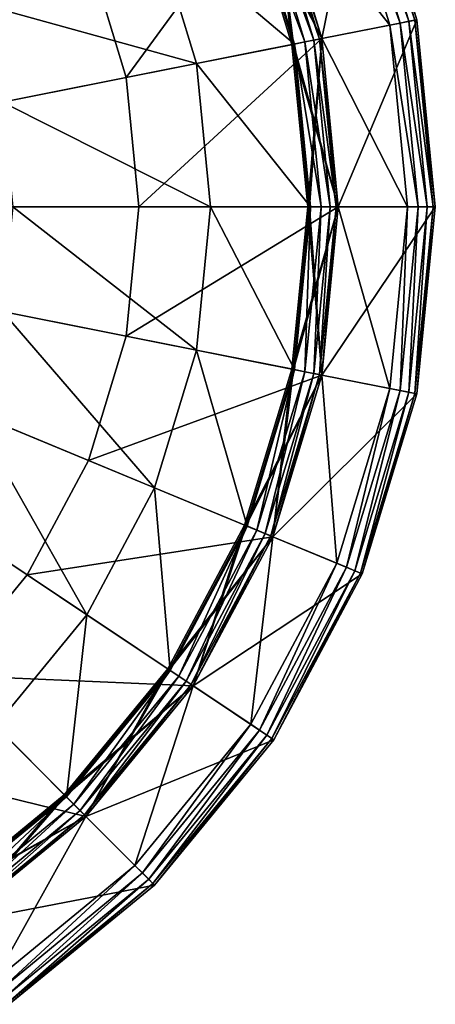
# Model space of a CAD drawing. Extents: x -0.025 to 0.025, y -0.127 to 0.025.
# Drawn here: x 0.014 to 0.025, y -0.021 to 0.005 of the extents above; entities that cross this region are included whole.
import ezdxf

# ---------------------------------------------------------------- set-up
doc = ezdxf.new("R2010")
doc.units = 0
doc.header["$MEASUREMENT"] = 0
doc.layers.get('0').update_dxf_attribs({"linetype": 'CONTINUOUS'})

msp = doc.modelspace()

# ---------------------------------------------------------------- linework, layer by layer
for points in [[(0.014344, 0.009584), (0, 0), (0.012198, 0.012198)], [(0.014344, 0.009584), (0.015938, 0.006602), (0, 0)], [(0.023075, 0.009558), (0.022018, 0.00438), (0.02074, 0.008591)], [(0.023075, 0.009558), (0.024496, 0.004873), (0.022018, 0.00438)], [(0.024442, 0.004862, 0.003884), (0.023024, 0.009537, 0.003884), (0.022879, 0.009477, 0.004116)], [(0.024496, 0.004873, 0.003609), (0.023075, 0.009558, 0.003609), (0.023024, 0.009537, 0.003884)], [(0.024496, 0.004873, 0.003609), (0.023024, 0.009537, 0.003884), (0.024442, 0.004862, 0.003884)], [(0.023075, 0.009558), (0.023075, 0.009558, 0.003609), (0.024496, 0.004873, 0.003609)], [(0.023075, 0.009558), (0.024496, 0.004873, 0.003609), (0.024496, 0.004873)], [(0.02379, 0.004732, 0.004326), (0.02241, 0.009282, 0.004326), (0.02074, 0.008591, 0.004326)], [(0.024059, 0.004786, 0.004271), (0.022663, 0.009388, 0.004271), (0.02241, 0.009282, 0.004326)], [(0.024059, 0.004786, 0.004271), (0.02241, 0.009282, 0.004326), (0.02379, 0.004732, 0.004326)], [(0.024288, 0.004831, 0.004116), (0.022879, 0.009477, 0.004116), (0.022663, 0.009388, 0.004271)], [(0.024288, 0.004831, 0.004116), (0.022663, 0.009388, 0.004271), (0.024059, 0.004786, 0.004271)], [(0.024442, 0.004862, 0.003884), (0.022879, 0.009477, 0.004116), (0.024288, 0.004831, 0.004116)], [(0.02074, 0.008591), (0.01692, 0.003366), (0.015938, 0.006602)], [(0.02074, 0.008591), (0.022018, 0.00438), (0.01692, 0.003366)], [(0.02074, 0.008591, 0.136618), (0.021239, 0.004225, 0.136618), (0.020007, 0.008287, 0.136618)], [(0.022018, 0.00438, 0.133836), (0.02074, 0.008591, 0.133836), (0.020007, 0.008287, 0.133836)], [(0.022018, 0.00438, 0.004326), (0.02074, 0.008591, 0.004326), (0.020045, 0.008303, 0.004326)], [(0.02074, 0.008591, 0.00467), (0.02128, 0.004233, 0.00467), (0.020045, 0.008303, 0.00467)], [(0.02181, 0.004338, 0.141377), (0.020544, 0.00851, 0.141377), (0.020329, 0.00842, 0.141532)], [(0.021963, 0.004369, 0.141144), (0.020689, 0.00857, 0.141144), (0.020544, 0.00851, 0.141377)], [(0.021963, 0.004369, 0.141144), (0.020544, 0.00851, 0.141377), (0.02181, 0.004338, 0.141377)], [(0.022018, 0.00438, 0.14087), (0.02074, 0.008591, 0.14087), (0.020689, 0.00857, 0.141144)], [(0.022018, 0.00438, 0.14087), (0.020689, 0.00857, 0.141144), (0.021963, 0.004369, 0.141144)], [(0.02379, 0.004732, 0.004326), (0.02074, 0.008591, 0.004326), (0.022018, 0.00438, 0.004326)], [(0.022018, 0.00438, 0.136618), (0.02074, 0.008591, 0.136618), (0.02074, 0.008591, 0.14087)], [(0.022018, 0.00438, 0.136618), (0.02074, 0.008591, 0.14087), (0.022018, 0.00438, 0.14087)], [(0.022018, 0.00438, 0.00467), (0.02074, 0.008591, 0.00467), (0.02074, 0.008591, 0.133836)], [(0.022018, 0.00438, 0.00467), (0.02074, 0.008591, 0.133836), (0.022018, 0.00438, 0.133836)], [(0.02074, 0.008591, 0.136618), (0.022018, 0.00438, 0.136618), (0.021239, 0.004225, 0.136618)], [(0.02074, 0.008591, 0.00467), (0.022018, 0.00438, 0.00467), (0.02128, 0.004233, 0.00467)], [(0.021312, 0.004239, 0.141587), (0.020075, 0.008315, 0.141587), (0.017663, 0.007316, 0.141587)], [(0.020007, 0.008287, 0.136618), (0.021239, 0.004225, 0.136618), (0.021239, 0.004225, 0.133836)], [(0.020007, 0.008287, 0.136618), (0.021239, 0.004225, 0.133836), (0.020007, 0.008287, 0.133836)], [(0.022018, 0.00438, 0.133836), (0.020007, 0.008287, 0.133836), (0.021239, 0.004225, 0.133836)], [(0.022018, 0.00438, 0.004326), (0.020045, 0.008303, 0.004326), (0.02128, 0.004233, 0.004326)], [(0.02128, 0.004233, 0.004326), (0.020045, 0.008303, 0.004326), (0.020045, 0.008303, 0.00467)], [(0.02128, 0.004233, 0.004326), (0.020045, 0.008303, 0.00467), (0.02128, 0.004233, 0.00467)], [(0.021581, 0.004293, 0.141532), (0.020329, 0.00842, 0.141532), (0.020075, 0.008315, 0.141587)], [(0.021581, 0.004293, 0.141532), (0.020075, 0.008315, 0.141587), (0.021312, 0.004239, 0.141587)], [(0.02181, 0.004338, 0.141377), (0.020329, 0.00842, 0.141532), (0.021581, 0.004293, 0.141532)], [(0.018751, 0.00373, 0.141587), (0.017663, 0.007316, 0.141587), (0.012904, 0.005345, 0.141587)], [(0.021312, 0.004239, 0.141587), (0.017663, 0.007316, 0.141587), (0.018751, 0.00373, 0.141587)], [(0.01692, 0.003366), (0, 0), (0.015938, 0.006602)], [(0.018751, 0.00373, 0.141587), (0.012904, 0.005345, 0.141587), (0.013699, 0.002725, 0.141587)], [(0.024496, 0.004873), (0.022449, 0), (0.022018, 0.00438)], [(0.024496, 0.004873), (0.024976, 0), (0.022449, 0)], [(0.024976, 0, 0.003609), (0.024496, 0.004873, 0.003609), (0.024442, 0.004862, 0.003884)], [(0.024496, 0.004873), (0.024496, 0.004873, 0.003609), (0.024976, 0, 0.003609)], [(0.024496, 0.004873), (0.024976, 0, 0.003609), (0.024976, 0)], [(0.024256, 0, 0.004326), (0.02379, 0.004732, 0.004326), (0.022018, 0.00438, 0.004326)], [(0.024531, 0, 0.004271), (0.024059, 0.004786, 0.004271), (0.02379, 0.004732, 0.004326)], [(0.024531, 0, 0.004271), (0.02379, 0.004732, 0.004326), (0.024256, 0, 0.004326)], [(0.024764, 0, 0.004116), (0.024288, 0.004831, 0.004116), (0.024059, 0.004786, 0.004271)], [(0.024764, 0, 0.004116), (0.024059, 0.004786, 0.004271), (0.024531, 0, 0.004271)], [(0.02492, 0, 0.003884), (0.024442, 0.004862, 0.003884), (0.024288, 0.004831, 0.004116)], [(0.02492, 0, 0.003884), (0.024288, 0.004831, 0.004116), (0.024764, 0, 0.004116)], [(0.024976, 0, 0.003609), (0.024442, 0.004862, 0.003884), (0.02492, 0, 0.003884)], [(0.022018, 0.00438), (0.017251, 0), (0.01692, 0.003366)], [(0.022018, 0.00438), (0.022449, 0), (0.017251, 0)], [(0.022449, 0, 0.133836), (0.022018, 0.00438, 0.133836), (0.021239, 0.004225, 0.133836)], [(0.022018, 0.00438, 0.136618), (0.021655, 0, 0.136618), (0.021239, 0.004225, 0.136618)], [(0.022449, 0, 0.004326), (0.022018, 0.00438, 0.004326), (0.02128, 0.004233, 0.004326)], [(0.022018, 0.00438, 0.00467), (0.021696, 0, 0.00467), (0.02128, 0.004233, 0.00467)], [(0.022018, 0.00438, 0.136618), (0.022449, 0, 0.136618), (0.021655, 0, 0.136618)], [(0.022018, 0.00438, 0.00467), (0.022449, 0, 0.00467), (0.021696, 0, 0.00467)], [(0.022393, 0, 0.141144), (0.021963, 0.004369, 0.141144), (0.02181, 0.004338, 0.141377)], [(0.022449, 0, 0.14087), (0.022018, 0.00438, 0.14087), (0.021963, 0.004369, 0.141144)], [(0.022449, 0, 0.14087), (0.021963, 0.004369, 0.141144), (0.022393, 0, 0.141144)], [(0.024256, 0, 0.004326), (0.022018, 0.00438, 0.004326), (0.022449, 0, 0.004326)], [(0.022449, 0, 0.00467), (0.022018, 0.00438, 0.00467), (0.022018, 0.00438, 0.133836)], [(0.022449, 0, 0.00467), (0.022018, 0.00438, 0.133836), (0.022449, 0, 0.133836)], [(0.022449, 0, 0.136618), (0.022018, 0.00438, 0.136618), (0.022018, 0.00438, 0.14087)], [(0.022449, 0, 0.136618), (0.022018, 0.00438, 0.14087), (0.022449, 0, 0.14087)], [(0.021729, 0, 0.141587), (0.021312, 0.004239, 0.141587), (0.018751, 0.00373, 0.141587)], [(0.022449, 0, 0.133836), (0.021239, 0.004225, 0.133836), (0.021655, 0, 0.133836)], [(0.021239, 0.004225, 0.136618), (0.021655, 0, 0.136618), (0.021655, 0, 0.133836)], [(0.021239, 0.004225, 0.136618), (0.021655, 0, 0.133836), (0.021239, 0.004225, 0.133836)], [(0.021696, 0, 0.004326), (0.02128, 0.004233, 0.004326), (0.02128, 0.004233, 0.00467)], [(0.021696, 0, 0.004326), (0.02128, 0.004233, 0.00467), (0.021696, 0, 0.00467)], [(0.022449, 0, 0.004326), (0.02128, 0.004233, 0.004326), (0.021696, 0, 0.004326)], [(0.022004, 0, 0.141532), (0.021581, 0.004293, 0.141532), (0.021312, 0.004239, 0.141587)], [(0.022004, 0, 0.141532), (0.021312, 0.004239, 0.141587), (0.021729, 0, 0.141587)], [(0.022237, 0, 0.141377), (0.02181, 0.004338, 0.141377), (0.021581, 0.004293, 0.141532)], [(0.022237, 0, 0.141377), (0.021581, 0.004293, 0.141532), (0.022004, 0, 0.141532)], [(0.022393, 0, 0.141144), (0.02181, 0.004338, 0.141377), (0.022237, 0, 0.141377)], [(0.019118, 0, 0.141587), (0.018751, 0.00373, 0.141587), (0.013699, 0.002725, 0.141587)], [(0.021729, 0, 0.141587), (0.018751, 0.00373, 0.141587), (0.019118, 0, 0.141587)], [(0.01692, 0.003366), (0.017251, 0), (0, 0)], [(0.019118, 0, 0.141587), (0.013699, 0.002725, 0.141587), (0.013968, 0, 0.141587)], [(0.01692, -0.003366), (0.015938, -0.006602), (0, 0)], [(0.01692, -0.003366), (0, 0), (0.017251, 0)], [(0.014344, -0.009584), (0.012198, -0.012198), (0, 0)], [(0.014344, -0.009584), (0, 0), (0.015938, -0.006602)], [(0.018751, -0.00373, 0.141587), (0.013968, 0, 0.141587), (0.013699, -0.002725, 0.141587)], [(0.018751, -0.00373, 0.141587), (0.019118, 0, 0.141587), (0.013968, 0, 0.141587)], [(0.022449, 0), (0.022018, -0.00438), (0.01692, -0.003366)], [(0.022449, 0), (0.01692, -0.003366), (0.017251, 0)], [(0.021312, -0.004239, 0.141587), (0.019118, 0, 0.141587), (0.018751, -0.00373, 0.141587)], [(0.021312, -0.004239, 0.141587), (0.021729, 0, 0.141587), (0.019118, 0, 0.141587)], [(0.021655, 0, 0.136618), (0.021239, -0.004225, 0.136618), (0.021239, -0.004225, 0.133836)], [(0.021655, 0, 0.136618), (0.021239, -0.004225, 0.133836), (0.021655, 0, 0.133836)], [(0.022449, 0, 0.136618), (0.022018, -0.00438, 0.136618), (0.021239, -0.004225, 0.136618)], [(0.022449, 0, 0.136618), (0.021239, -0.004225, 0.136618), (0.021655, 0, 0.136618)], [(0.022018, -0.00438, 0.133836), (0.021655, 0, 0.133836), (0.021239, -0.004225, 0.133836)], [(0.02128, -0.004233, 0.004326), (0.021696, 0, 0.004326), (0.021696, 0, 0.00467)], [(0.02128, -0.004233, 0.004326), (0.021696, 0, 0.00467), (0.02128, -0.004233, 0.00467)], [(0.022018, -0.00438, 0.004326), (0.021696, 0, 0.004326), (0.02128, -0.004233, 0.004326)], [(0.022449, 0, 0.00467), (0.022018, -0.00438, 0.00467), (0.02128, -0.004233, 0.00467)], [(0.022449, 0, 0.00467), (0.02128, -0.004233, 0.00467), (0.021696, 0, 0.00467)], [(0.021581, -0.004293, 0.141532), (0.021729, 0, 0.141587), (0.021312, -0.004239, 0.141587)], [(0.02181, -0.004338, 0.141377), (0.022004, 0, 0.141532), (0.021581, -0.004293, 0.141532)], [(0.021581, -0.004293, 0.141532), (0.022004, 0, 0.141532), (0.021729, 0, 0.141587)], [(0.022018, -0.00438, 0.133836), (0.022449, 0, 0.133836), (0.021655, 0, 0.133836)], [(0.022018, -0.00438, 0.004326), (0.022449, 0, 0.004326), (0.021696, 0, 0.004326)], [(0.021963, -0.004369, 0.141144), (0.022237, 0, 0.141377), (0.02181, -0.004338, 0.141377)], [(0.02181, -0.004338, 0.141377), (0.022237, 0, 0.141377), (0.022004, 0, 0.141532)], [(0.022018, -0.00438, 0.14087), (0.022393, 0, 0.141144), (0.021963, -0.004369, 0.141144)], [(0.021963, -0.004369, 0.141144), (0.022393, 0, 0.141144), (0.022237, 0, 0.141377)], [(0.02379, -0.004732, 0.004326), (0.022449, 0, 0.004326), (0.022018, -0.00438, 0.004326)], [(0.024976, 0), (0.024496, -0.004873), (0.022018, -0.00438)], [(0.024976, 0), (0.022018, -0.00438), (0.022449, 0)], [(0.022018, -0.00438, 0.00467), (0.022449, 0, 0.00467), (0.022449, 0, 0.133836)], [(0.022018, -0.00438, 0.00467), (0.022449, 0, 0.133836), (0.022018, -0.00438, 0.133836)], [(0.022018, -0.00438, 0.136618), (0.022449, 0, 0.136618), (0.022449, 0, 0.14087)], [(0.022018, -0.00438, 0.136618), (0.022449, 0, 0.14087), (0.022018, -0.00438, 0.14087)], [(0.022018, -0.00438, 0.14087), (0.022449, 0, 0.14087), (0.022393, 0, 0.141144)], [(0.02379, -0.004732, 0.004326), (0.024256, 0, 0.004326), (0.022449, 0, 0.004326)], [(0.024059, -0.004786, 0.004271), (0.024256, 0, 0.004326), (0.02379, -0.004732, 0.004326)], [(0.024288, -0.004831, 0.004116), (0.024531, 0, 0.004271), (0.024059, -0.004786, 0.004271)], [(0.024059, -0.004786, 0.004271), (0.024531, 0, 0.004271), (0.024256, 0, 0.004326)], [(0.024442, -0.004862, 0.003884), (0.024764, 0, 0.004116), (0.024288, -0.004831, 0.004116)], [(0.024288, -0.004831, 0.004116), (0.024764, 0, 0.004116), (0.024531, 0, 0.004271)], [(0.024496, -0.004873, 0.003609), (0.02492, 0, 0.003884), (0.024442, -0.004862, 0.003884)], [(0.024442, -0.004862, 0.003884), (0.02492, 0, 0.003884), (0.024764, 0, 0.004116)], [(0.024976, 0), (0.024976, 0, 0.003609), (0.024496, -0.004873, 0.003609)], [(0.024976, 0), (0.024496, -0.004873, 0.003609), (0.024496, -0.004873)], [(0.024496, -0.004873, 0.003609), (0.024976, 0, 0.003609), (0.02492, 0, 0.003884)], [(0.017663, -0.007316, 0.141587), (0.013699, -0.002725, 0.141587), (0.012904, -0.005345, 0.141587)], [(0.017663, -0.007316, 0.141587), (0.018751, -0.00373, 0.141587), (0.013699, -0.002725, 0.141587)], [(0.022018, -0.00438), (0.015938, -0.006602), (0.01692, -0.003366)], [(0.020075, -0.008315, 0.141587), (0.018751, -0.00373, 0.141587), (0.017663, -0.007316, 0.141587)], [(0.020075, -0.008315, 0.141587), (0.021312, -0.004239, 0.141587), (0.018751, -0.00373, 0.141587)], [(0.02074, -0.008591, 0.133836), (0.021239, -0.004225, 0.133836), (0.020007, -0.008287, 0.133836)], [(0.022018, -0.00438, 0.136618), (0.020007, -0.008287, 0.136618), (0.021239, -0.004225, 0.136618)], [(0.021239, -0.004225, 0.136618), (0.020007, -0.008287, 0.136618), (0.020007, -0.008287, 0.133836)], [(0.021239, -0.004225, 0.136618), (0.020007, -0.008287, 0.133836), (0.021239, -0.004225, 0.133836)], [(0.020045, -0.008303, 0.004326), (0.02128, -0.004233, 0.004326), (0.02128, -0.004233, 0.00467)], [(0.020045, -0.008303, 0.004326), (0.02128, -0.004233, 0.00467), (0.020045, -0.008303, 0.00467)], [(0.022018, -0.00438, 0.00467), (0.020045, -0.008303, 0.00467), (0.02128, -0.004233, 0.00467)], [(0.02074, -0.008591, 0.004326), (0.02128, -0.004233, 0.004326), (0.020045, -0.008303, 0.004326)], [(0.020329, -0.00842, 0.141532), (0.021312, -0.004239, 0.141587), (0.020075, -0.008315, 0.141587)], [(0.020329, -0.00842, 0.141532), (0.021581, -0.004293, 0.141532), (0.021312, -0.004239, 0.141587)], [(0.020544, -0.00851, 0.141377), (0.021581, -0.004293, 0.141532), (0.020329, -0.00842, 0.141532)], [(0.020544, -0.00851, 0.141377), (0.02181, -0.004338, 0.141377), (0.021581, -0.004293, 0.141532)], [(0.020689, -0.00857, 0.141144), (0.02181, -0.004338, 0.141377), (0.020544, -0.00851, 0.141377)], [(0.020689, -0.00857, 0.141144), (0.021963, -0.004369, 0.141144), (0.02181, -0.004338, 0.141377)], [(0.02074, -0.008591, 0.133836), (0.022018, -0.00438, 0.133836), (0.021239, -0.004225, 0.133836)], [(0.02074, -0.008591, 0.004326), (0.022018, -0.00438, 0.004326), (0.02128, -0.004233, 0.004326)], [(0.022018, -0.00438), (0.02074, -0.008591), (0.015938, -0.006602)], [(0.022018, -0.00438, 0.136618), (0.02074, -0.008591, 0.136618), (0.020007, -0.008287, 0.136618)], [(0.022018, -0.00438, 0.00467), (0.02074, -0.008591, 0.00467), (0.020045, -0.008303, 0.00467)], [(0.02074, -0.008591, 0.14087), (0.021963, -0.004369, 0.141144), (0.020689, -0.00857, 0.141144)], [(0.02074, -0.008591, 0.14087), (0.022018, -0.00438, 0.14087), (0.021963, -0.004369, 0.141144)], [(0.02241, -0.009282, 0.004326), (0.022018, -0.00438, 0.004326), (0.02074, -0.008591, 0.004326)], [(0.024496, -0.004873), (0.02074, -0.008591), (0.022018, -0.00438)], [(0.02074, -0.008591, 0.00467), (0.022018, -0.00438, 0.00467), (0.022018, -0.00438, 0.133836)], [(0.02074, -0.008591, 0.00467), (0.022018, -0.00438, 0.133836), (0.02074, -0.008591, 0.133836)], [(0.02074, -0.008591, 0.136618), (0.022018, -0.00438, 0.136618), (0.022018, -0.00438, 0.14087)], [(0.02074, -0.008591, 0.136618), (0.022018, -0.00438, 0.14087), (0.02074, -0.008591, 0.14087)], [(0.02241, -0.009282, 0.004326), (0.02379, -0.004732, 0.004326), (0.022018, -0.00438, 0.004326)], [(0.022663, -0.009388, 0.004271), (0.02379, -0.004732, 0.004326), (0.02241, -0.009282, 0.004326)], [(0.022663, -0.009388, 0.004271), (0.024059, -0.004786, 0.004271), (0.02379, -0.004732, 0.004326)], [(0.022879, -0.009477, 0.004116), (0.024059, -0.004786, 0.004271), (0.022663, -0.009388, 0.004271)], [(0.022879, -0.009477, 0.004116), (0.024288, -0.004831, 0.004116), (0.024059, -0.004786, 0.004271)], [(0.023024, -0.009537, 0.003884), (0.024288, -0.004831, 0.004116), (0.022879, -0.009477, 0.004116)], [(0.023024, -0.009537, 0.003884), (0.024442, -0.004862, 0.003884), (0.024288, -0.004831, 0.004116)], [(0.023075, -0.009558, 0.003609), (0.024442, -0.004862, 0.003884), (0.023024, -0.009537, 0.003884)], [(0.023075, -0.009558, 0.003609), (0.024496, -0.004873, 0.003609), (0.024442, -0.004862, 0.003884)], [(0.024496, -0.004873), (0.023075, -0.009558), (0.02074, -0.008591)], [(0.024496, -0.004873), (0.024496, -0.004873, 0.003609), (0.023075, -0.009558, 0.003609)], [(0.024496, -0.004873), (0.023075, -0.009558, 0.003609), (0.023075, -0.009558)], [(0.015896, -0.010622, 0.141587), (0.012904, -0.005345, 0.141587), (0.011614, -0.00776, 0.141587)], [(0.015896, -0.010622, 0.141587), (0.017663, -0.007316, 0.141587), (0.012904, -0.005345, 0.141587)], [(0.02074, -0.008591), (0.014344, -0.009584), (0.015938, -0.006602)], [(0.018067, -0.012072, 0.141587), (0.017663, -0.007316, 0.141587), (0.015896, -0.010622, 0.141587)], [(0.018067, -0.012072, 0.141587), (0.020075, -0.008315, 0.141587), (0.017663, -0.007316, 0.141587)], [(0.013519, -0.013519, 0.141587), (0.015896, -0.010622, 0.141587), (0.011614, -0.00776, 0.141587)], [(0.020007, -0.008287, 0.136618), (0.018005, -0.012031, 0.136618), (0.018005, -0.012031, 0.133836)], [(0.020007, -0.008287, 0.136618), (0.018005, -0.012031, 0.133836), (0.020007, -0.008287, 0.133836)], [(0.02074, -0.008591, 0.136618), (0.018005, -0.012031, 0.136618), (0.020007, -0.008287, 0.136618)], [(0.018666, -0.012472, 0.133836), (0.020007, -0.008287, 0.133836), (0.018005, -0.012031, 0.133836)], [(0.02074, -0.008591, 0.00467), (0.01804, -0.012054, 0.00467), (0.020045, -0.008303, 0.00467)], [(0.01804, -0.012054, 0.004326), (0.020045, -0.008303, 0.004326), (0.020045, -0.008303, 0.00467)], [(0.01804, -0.012054, 0.004326), (0.020045, -0.008303, 0.00467), (0.01804, -0.012054, 0.00467)], [(0.018666, -0.012472, 0.004326), (0.020045, -0.008303, 0.004326), (0.01804, -0.012054, 0.004326)], [(0.018295, -0.012225, 0.141532), (0.020075, -0.008315, 0.141587), (0.018067, -0.012072, 0.141587)], [(0.018295, -0.012225, 0.141532), (0.020329, -0.00842, 0.141532), (0.020075, -0.008315, 0.141587)], [(0.018489, -0.012354, 0.141377), (0.020329, -0.00842, 0.141532), (0.018295, -0.012225, 0.141532)], [(0.018489, -0.012354, 0.141377), (0.020544, -0.00851, 0.141377), (0.020329, -0.00842, 0.141532)], [(0.018666, -0.012472, 0.133836), (0.02074, -0.008591, 0.133836), (0.020007, -0.008287, 0.133836)], [(0.018666, -0.012472, 0.004326), (0.02074, -0.008591, 0.004326), (0.020045, -0.008303, 0.004326)], [(0.02074, -0.008591), (0.018666, -0.012472), (0.014344, -0.009584)], [(0.02074, -0.008591, 0.136618), (0.018666, -0.012472, 0.136618), (0.018005, -0.012031, 0.136618)], [(0.02074, -0.008591, 0.00467), (0.018666, -0.012472, 0.00467), (0.01804, -0.012054, 0.00467)], [(0.018619, -0.012441, 0.141144), (0.020544, -0.00851, 0.141377), (0.018489, -0.012354, 0.141377)], [(0.018619, -0.012441, 0.141144), (0.020689, -0.00857, 0.141144), (0.020544, -0.00851, 0.141377)], [(0.018666, -0.012472, 0.14087), (0.020689, -0.00857, 0.141144), (0.018619, -0.012441, 0.141144)], [(0.018666, -0.012472, 0.14087), (0.02074, -0.008591, 0.14087), (0.020689, -0.00857, 0.141144)], [(0.020168, -0.013476, 0.004326), (0.02074, -0.008591, 0.004326), (0.018666, -0.012472, 0.004326)], [(0.023075, -0.009558), (0.018666, -0.012472), (0.02074, -0.008591)], [(0.018666, -0.012472, 0.00467), (0.02074, -0.008591, 0.00467), (0.02074, -0.008591, 0.133836)], [(0.018666, -0.012472, 0.00467), (0.02074, -0.008591, 0.133836), (0.018666, -0.012472, 0.133836)], [(0.018666, -0.012472, 0.136618), (0.02074, -0.008591, 0.136618), (0.02074, -0.008591, 0.14087)], [(0.018666, -0.012472, 0.136618), (0.02074, -0.008591, 0.14087), (0.018666, -0.012472, 0.14087)], [(0.020168, -0.013476, 0.004326), (0.02241, -0.009282, 0.004326), (0.02074, -0.008591, 0.004326)], [(0.020397, -0.013629, 0.004271), (0.02241, -0.009282, 0.004326), (0.020168, -0.013476, 0.004326)], [(0.020397, -0.013629, 0.004271), (0.022663, -0.009388, 0.004271), (0.02241, -0.009282, 0.004326)], [(0.020591, -0.013758, 0.004116), (0.022663, -0.009388, 0.004271), (0.020397, -0.013629, 0.004271)], [(0.020591, -0.013758, 0.004116), (0.022879, -0.009477, 0.004116), (0.022663, -0.009388, 0.004271)], [(0.020721, -0.013845, 0.003884), (0.022879, -0.009477, 0.004116), (0.020591, -0.013758, 0.004116)], [(0.020721, -0.013845, 0.003884), (0.023024, -0.009537, 0.003884), (0.022879, -0.009477, 0.004116)], [(0.018666, -0.012472), (0.012198, -0.012198), (0.014344, -0.009584)], [(0.023075, -0.009558), (0.020767, -0.013876), (0.018666, -0.012472)], [(0.020767, -0.013876, 0.003609), (0.023024, -0.009537, 0.003884), (0.020721, -0.013845, 0.003884)], [(0.020767, -0.013876, 0.003609), (0.023075, -0.009558, 0.003609), (0.023024, -0.009537, 0.003884)], [(0.023075, -0.009558), (0.023075, -0.009558, 0.003609), (0.020767, -0.013876, 0.003609)], [(0.023075, -0.009558), (0.020767, -0.013876, 0.003609), (0.020767, -0.013876)], [(0.015365, -0.015365, 0.141587), (0.015896, -0.010622, 0.141587), (0.013519, -0.013519, 0.141587)], [(0.015365, -0.015365, 0.141587), (0.018067, -0.012072, 0.141587), (0.015896, -0.010622, 0.141587)], [(0.018005, -0.012031, 0.136618), (0.015312, -0.015312, 0.136618), (0.015312, -0.015312, 0.133836)], [(0.018005, -0.012031, 0.136618), (0.015312, -0.015312, 0.133836), (0.018005, -0.012031, 0.133836)], [(0.018666, -0.012472, 0.136618), (0.015312, -0.015312, 0.136618), (0.018005, -0.012031, 0.136618)], [(0.015874, -0.015874, 0.133836), (0.018005, -0.012031, 0.133836), (0.015312, -0.015312, 0.133836)], [(0.015874, -0.015874, 0.133836), (0.018666, -0.012472, 0.133836), (0.018005, -0.012031, 0.133836)], [(0.015874, -0.015874), (0.009584, -0.014344), (0.012198, -0.012198)], [(0.018666, -0.012472), (0.015874, -0.015874), (0.012198, -0.012198)], [(0.018666, -0.012472, 0.00467), (0.015342, -0.015342, 0.00467), (0.01804, -0.012054, 0.00467)], [(0.015342, -0.015342, 0.004326), (0.01804, -0.012054, 0.004326), (0.01804, -0.012054, 0.00467)], [(0.015342, -0.015342, 0.004326), (0.01804, -0.012054, 0.00467), (0.015342, -0.015342, 0.00467)], [(0.015874, -0.015874, 0.004326), (0.01804, -0.012054, 0.004326), (0.015342, -0.015342, 0.004326)], [(0.015559, -0.015559, 0.141532), (0.018067, -0.012072, 0.141587), (0.015365, -0.015365, 0.141587)], [(0.015559, -0.015559, 0.141532), (0.018295, -0.012225, 0.141532), (0.018067, -0.012072, 0.141587)], [(0.015724, -0.015724, 0.141377), (0.018295, -0.012225, 0.141532), (0.015559, -0.015559, 0.141532)], [(0.015724, -0.015724, 0.141377), (0.018489, -0.012354, 0.141377), (0.018295, -0.012225, 0.141532)], [(0.015874, -0.015874, 0.004326), (0.018666, -0.012472, 0.004326), (0.01804, -0.012054, 0.004326)], [(0.018666, -0.012472, 0.136618), (0.015874, -0.015874, 0.136618), (0.015312, -0.015312, 0.136618)], [(0.018666, -0.012472, 0.00467), (0.015874, -0.015874, 0.00467), (0.015342, -0.015342, 0.00467)], [(0.015834, -0.015834, 0.141144), (0.018489, -0.012354, 0.141377), (0.015724, -0.015724, 0.141377)], [(0.015834, -0.015834, 0.141144), (0.018619, -0.012441, 0.141144), (0.018489, -0.012354, 0.141377)], [(0.015874, -0.015874, 0.14087), (0.018619, -0.012441, 0.141144), (0.015834, -0.015834, 0.141144)], [(0.015874, -0.015874, 0.14087), (0.018666, -0.012472, 0.14087), (0.018619, -0.012441, 0.141144)], [(0.017152, -0.017152, 0.004326), (0.018666, -0.012472, 0.004326), (0.015874, -0.015874, 0.004326)], [(0.020767, -0.013876), (0.015874, -0.015874), (0.018666, -0.012472)], [(0.015874, -0.015874, 0.00467), (0.018666, -0.012472, 0.00467), (0.018666, -0.012472, 0.133836)], [(0.015874, -0.015874, 0.00467), (0.018666, -0.012472, 0.133836), (0.015874, -0.015874, 0.133836)], [(0.015874, -0.015874, 0.136618), (0.018666, -0.012472, 0.136618), (0.018666, -0.012472, 0.14087)], [(0.015874, -0.015874, 0.136618), (0.018666, -0.012472, 0.14087), (0.015874, -0.015874, 0.14087)], [(0.017152, -0.017152, 0.004326), (0.020168, -0.013476, 0.004326), (0.018666, -0.012472, 0.004326)], [(0.012072, -0.018067, 0.141587), (0.015365, -0.015365, 0.141587), (0.013519, -0.013519, 0.141587)], [(0.017346, -0.017346, 0.004271), (0.020168, -0.013476, 0.004326), (0.017152, -0.017152, 0.004326)], [(0.017346, -0.017346, 0.004271), (0.020397, -0.013629, 0.004271), (0.020168, -0.013476, 0.004326)], [(0.017511, -0.017511, 0.004116), (0.020397, -0.013629, 0.004271), (0.017346, -0.017346, 0.004271)], [(0.017511, -0.017511, 0.004116), (0.020591, -0.013758, 0.004116), (0.020397, -0.013629, 0.004271)], [(0.017621, -0.017621, 0.003884), (0.020591, -0.013758, 0.004116), (0.017511, -0.017511, 0.004116)], [(0.017621, -0.017621, 0.003884), (0.020721, -0.013845, 0.003884), (0.020591, -0.013758, 0.004116)], [(0.017661, -0.017661, 0.003609), (0.020721, -0.013845, 0.003884), (0.017621, -0.017621, 0.003884)], [(0.017661, -0.017661, 0.003609), (0.020767, -0.013876, 0.003609), (0.020721, -0.013845, 0.003884)], [(0.020767, -0.013876), (0.017661, -0.017661), (0.015874, -0.015874)], [(0.020767, -0.013876), (0.020767, -0.013876, 0.003609), (0.017661, -0.017661, 0.003609)], [(0.020767, -0.013876), (0.017661, -0.017661, 0.003609), (0.017661, -0.017661)], [(0.015874, -0.015874), (0.012472, -0.018666), (0.009584, -0.014344)], [(0.012472, -0.018666, 0.133836), (0.015312, -0.015312, 0.133836), (0.012031, -0.018005, 0.133836)], [(0.015874, -0.015874, 0.136618), (0.012031, -0.018005, 0.136618), (0.015312, -0.015312, 0.136618)], [(0.015312, -0.015312, 0.136618), (0.012031, -0.018005, 0.136618), (0.012031, -0.018005, 0.133836)], [(0.015312, -0.015312, 0.136618), (0.012031, -0.018005, 0.133836), (0.015312, -0.015312, 0.133836)], [(0.015874, -0.015874, 0.00467), (0.012054, -0.01804, 0.00467), (0.015342, -0.015342, 0.00467)], [(0.012054, -0.01804, 0.004326), (0.015342, -0.015342, 0.004326), (0.015342, -0.015342, 0.00467)], [(0.012054, -0.01804, 0.004326), (0.015342, -0.015342, 0.00467), (0.012054, -0.01804, 0.00467)], [(0.012472, -0.018666, 0.004326), (0.015342, -0.015342, 0.004326), (0.012054, -0.01804, 0.004326)], [(0.012225, -0.018295, 0.141532), (0.015365, -0.015365, 0.141587), (0.012072, -0.018067, 0.141587)], [(0.012225, -0.018295, 0.141532), (0.015559, -0.015559, 0.141532), (0.015365, -0.015365, 0.141587)], [(0.012472, -0.018666, 0.133836), (0.015874, -0.015874, 0.133836), (0.015312, -0.015312, 0.133836)], [(0.012472, -0.018666, 0.004326), (0.015874, -0.015874, 0.004326), (0.015342, -0.015342, 0.004326)], [(0.012354, -0.018489, 0.141377), (0.015559, -0.015559, 0.141532), (0.012225, -0.018295, 0.141532)], [(0.012354, -0.018489, 0.141377), (0.015724, -0.015724, 0.141377), (0.015559, -0.015559, 0.141532)], [(0.015874, -0.015874, 0.136618), (0.012472, -0.018666, 0.136618), (0.012031, -0.018005, 0.136618)], [(0.015874, -0.015874, 0.00467), (0.012472, -0.018666, 0.00467), (0.012054, -0.01804, 0.00467)], [(0.012441, -0.018619, 0.141144), (0.015724, -0.015724, 0.141377), (0.012354, -0.018489, 0.141377)], [(0.012441, -0.018619, 0.141144), (0.015834, -0.015834, 0.141144), (0.015724, -0.015724, 0.141377)], [(0.012472, -0.018666, 0.14087), (0.015834, -0.015834, 0.141144), (0.012441, -0.018619, 0.141144)], [(0.012472, -0.018666, 0.14087), (0.015874, -0.015874, 0.14087), (0.015834, -0.015834, 0.141144)], [(0.013476, -0.020168, 0.004326), (0.015874, -0.015874, 0.004326), (0.012472, -0.018666, 0.004326)], [(0.017661, -0.017661), (0.012472, -0.018666), (0.015874, -0.015874)], [(0.012472, -0.018666, 0.00467), (0.015874, -0.015874, 0.00467), (0.015874, -0.015874, 0.133836)], [(0.012472, -0.018666, 0.00467), (0.015874, -0.015874, 0.133836), (0.012472, -0.018666, 0.133836)], [(0.012472, -0.018666, 0.136618), (0.015874, -0.015874, 0.136618), (0.015874, -0.015874, 0.14087)], [(0.012472, -0.018666, 0.136618), (0.015874, -0.015874, 0.14087), (0.012472, -0.018666, 0.14087)], [(0.013476, -0.020168, 0.004326), (0.017152, -0.017152, 0.004326), (0.015874, -0.015874, 0.004326)], [(0.013629, -0.020397, 0.004271), (0.017152, -0.017152, 0.004326), (0.013476, -0.020168, 0.004326)], [(0.013629, -0.020397, 0.004271), (0.017346, -0.017346, 0.004271), (0.017152, -0.017152, 0.004326)], [(0.013758, -0.020591, 0.004116), (0.017346, -0.017346, 0.004271), (0.013629, -0.020397, 0.004271)], [(0.013758, -0.020591, 0.004116), (0.017511, -0.017511, 0.004116), (0.017346, -0.017346, 0.004271)], [(0.017661, -0.017661), (0.013876, -0.020767), (0.012472, -0.018666)], [(0.013845, -0.020721, 0.003884), (0.017511, -0.017511, 0.004116), (0.013758, -0.020591, 0.004116)], [(0.013845, -0.020721, 0.003884), (0.017621, -0.017621, 0.003884), (0.017511, -0.017511, 0.004116)], [(0.013876, -0.020767, 0.003609), (0.017621, -0.017621, 0.003884), (0.013845, -0.020721, 0.003884)], [(0.013876, -0.020767, 0.003609), (0.017661, -0.017661, 0.003609), (0.017621, -0.017621, 0.003884)], [(0.017661, -0.017661), (0.017661, -0.017661, 0.003609), (0.013876, -0.020767, 0.003609)], [(0.017661, -0.017661), (0.013876, -0.020767, 0.003609), (0.013876, -0.020767)]]:
    msp.add_3dface(points)

doc.saveas('drawing.dxf')
